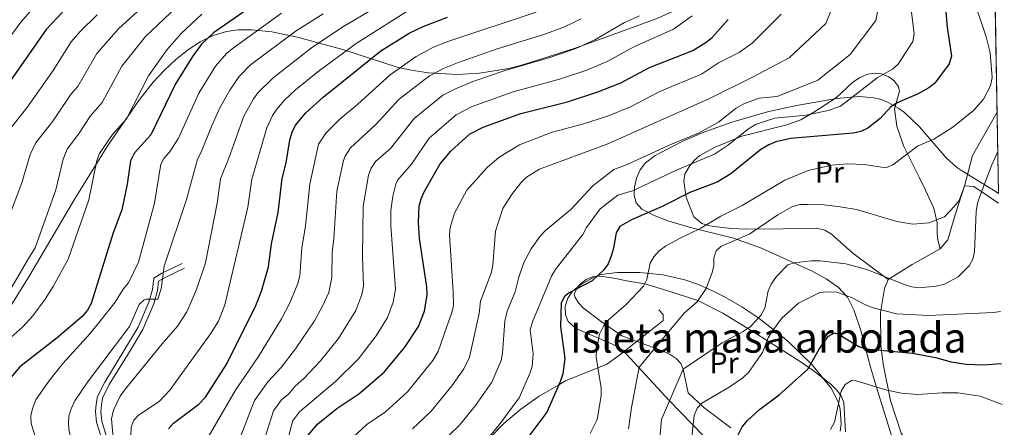
# Model space of a CAD drawing. Units: metres. Extents: x 627099 to 633968, y 4771258 to 4776014.
# Drawn here: x 628488 to 628817, y 4774302 to 4774438 of the extents above; entities that cross this region are included whole.
import ezdxf
from ezdxf.enums import TextEntityAlignment as Align

# ---------------------------------------------------------------- set-up
doc = ezdxf.new("R2010")
doc.units = ezdxf.units.M
doc.header["$MEASUREMENT"] = 0
doc.linetypes.add('DGN Style 2', pattern=[85.6812, 51.40872, -34.27248])
doc.linetypes.add('DGN Style 3', pattern=[119.95368, 85.6812, -34.27248])
for name, color, linetype, lineweight in [('Nivel 20', 7, 'Continuous', 0), ('Nivel 21', 7, 'Continuous', 0), ('Nivel 35', 7, 'Continuous', 0), ('Nivel 37', 7, 'Continuous', 0), ('Nivel 4', 7, 'Continuous', 0), ('Nivel 48', 7, 'Continuous', 0), ('Nivel 49', 7, 'Continuous', 0), ('Nivel 5', 7, 'Continuous', 0), ('Nivel 57', 7, 'Continuous', 0), ('Nivel 59', 7, 'Continuous', 0)]:
    doc.layers.add(name, color=color, linetype=linetype, lineweight=lineweight)
doc.styles.add('Style-Arial Narrow', font='txt')

msp = doc.modelspace()

# ---------------------------------------------------------------- linework, layer by layer
at = {"layer": 'Nivel 20', "color": 7, "linetype": 'DGN Style 2', "lineweight": 0, "extrusion": (0.4167452035199515, -0.8045797414166623, 0.4230542223462746), "elevation": -3579100.167675639, "flags": 128}
msp.add_lwpolyline([(2754197.290327989, 1671594.909286043), (2754206.65778273, 1671596.697159557), (2754217.384314083, 1671597.646277596)], dxfattribs=at)
at = {"layer": 'Nivel 20', "color": 7, "linetype": 'DGN Style 2', "lineweight": 0}
for points in [[(628778.3200000003, 4774351.040000001, 484.93), (628766.5100000016, 4774359.800000001, 486.76), (628759.2899999991, 4774366.17, 487.41), (628757.1099999994, 4774367.49, 487.76), (628754.3500000015, 4774368.119999999, 488.17), (628743.1000000015, 4774367.960000001, 489.23), (628730.8299999982, 4774367.800000001, 491.08), (628725.9200000018, 4774368, 491.71), (628721.0700000003, 4774368.59, 492.66), (628718.6600000001, 4774368.970000001, 493.56), (628716.0799999982, 4774369.710000001, 495.03), (628713.4100000001, 4774371.98, 497.14), (628711.7399999984, 4774376.220000001, 498.9), (628710.8500000015, 4774378.470000001, 499.83), (628710.0700000003, 4774383.9, 501.35), (628710.3399999999, 4774386.16, 502.28), (628711.9699999988, 4774388.91, 503.61), (628713.5599999987, 4774390.83, 504.22), (628715.4200000018, 4774392.449999999, 504.48), (628720.5199999996, 4774395.18, 504.24), (628729.4200000018, 4774398.859999999, 503.88), (628744.4400000013, 4774402.710000001, 503.49), (628749.1099999994, 4774404.380000001, 503.4), (628753.4600000009, 4774406.859999999, 503.47), (628761.0100000016, 4774411.810000001, 503.51), (628766.4499999993, 4774416.92, 504.15), (628768.6799999997, 4774418.4, 504.03), (628771.3200000003, 4774419.550000001, 503.61), (628773.6499999985, 4774419.960000001, 503.15), (628776.0799999982, 4774419.68, 502.66), (628778.5100000016, 4774418.65, 502.15), (628780.120000001, 4774417.48, 501.78), (628781.7199999988, 4774415.42, 501.21), (628782.1000000015, 4774413.890000001, 500.81), (628780.379999999, 4774407.960000001, 499.18), (628781.1499999985, 4774402.18, 497.56), (628783.4600000009, 4774395.42, 495.28), (628788.5899999999, 4774385.220000001, 491.71), (628790.7399999984, 4774380.85, 490.85), (628793.5, 4774374.84, 490.33), (628794.6000000015, 4774369.960000001, 490.65), (628794.629999999, 4774366.73, 490.5), (628794.75, 4774364.699999999, 490), (628795.629999999, 4774361.310000001, 488.6)], [(628795.629999999, 4774361.310000001, 488.49), (628798.2100000009, 4774364.220000001, 487.95), (628800.6099999994, 4774372.619999999, 487.2), (628803.8099999987, 4774382.310000001, 485.36), (628806.8999999985, 4774382.109999999, 483.85), (628815.1600000001, 4774376.540000001, 480.56)], [(628704.7300000004, 4774347.189999999, 492.49), (628696.9699999988, 4774349.540000001, 495.84), (628691.5500000007, 4774350.460000001, 497.56), (628686.6799999997, 4774351.5, 499.51), (628681.9400000013, 4774352.16, 500.8), (628679.5199999996, 4774351.880000001, 500.89), (628677.4499999993, 4774351.02, 500.91), (628675.4499999993, 4774349.51, 501.05), (628674.5300000012, 4774348.43, 500.91), (628673.4499999993, 4774346.130000001, 500.1), (628673.5899999999, 4774345.189999999, 499.72), (628674.8299999982, 4774343.189999999, 498.92), (628676.5, 4774341.439999999, 498.12), (628682.370000001, 4774337.01, 495.31), (628689.2800000012, 4774332.210000001, 491.44), (628703.1099999994, 4774327.140000001, 489.42), (628705.4200000018, 4774326.02, 488.56), (628707.4499999993, 4774324.65, 487.47), (628708.9899999984, 4774323.02, 486.25), (628709.8299999982, 4774321.060000001, 485), (628711.4299999997, 4774313.16, 480.39), (628716.75, 4774308.33, 478.22), (628725.7300000004, 4774301.460000001, 475.56)], [(628817.0599999987, 4774267.869999999, 458.16), (628813.4100000001, 4774269.08, 458.03), (628805.629999999, 4774273.609999999, 458.57), (628797.2300000004, 4774280.9, 460.08), (628789.6600000001, 4774290.09, 463.54), (628782.5899999999, 4774299.66, 466.46), (628779, 4774310.67, 470.02), (628776.629999999, 4774322.699999999, 474.88), (628775.7699999996, 4774329.060000001, 477.36), (628775.7100000009, 4774340.02, 480.39), (628777.0500000007, 4774348, 484.06), (628778.3200000003, 4774351.040000001, 486.01)], [(628764.0300000012, 4774300.16, 467.75), (628763.4299999997, 4774309.93, 471.1), (628762.5799999982, 4774312.17, 471.63), (628761.0500000007, 4774314.199999999, 471.86), (628759.0899999999, 4774316.060000001, 472.18), (628753.2199999988, 4774320.68, 473.67), (628748.5399999991, 4774323.880000001, 475.2), (628732.8500000015, 4774333.77, 482.84), (628723.0399999991, 4774339.77, 486.38), (628714.6999999993, 4774343.99, 489.14), (628704.7300000004, 4774347.189999999, 492.49)], [(628701.6900000013, 4774340.92, 478.45), (628703.0899999999, 4774339.369999999, 479.56), (628703.0899999999, 4774337.369999999, 480.62), (628700.9299999997, 4774335.57, 482.12), (628688.6600000001, 4774325.85, 490.45), (628684.3599999994, 4774322.800000001, 493.26), (628681.3200000003, 4774321.560000001, 495), (628670.4899999984, 4774317.15, 499.4), (628668.3000000007, 4774315.869999999, 500), (628661.7100000009, 4774312.040000001, 501.28), (628655.5700000003, 4774307.779999999, 501.97), (628649.8999999985, 4774302.960000001, 502.33), (628644.7600000016, 4774297.66, 502.59)]]:
    msp.add_polyline3d(points, dxfattribs=at)
at = {"layer": 'Nivel 21', "color": 7, "linetype": 'DGN Style 3', "lineweight": 0}
msp.add_polyline3d([(628484.5399999991, 4774262.310000001, 573.04), (628490.1099999994, 4774260.689999999, 570.57), (628495.9100000001, 4774260.51, 568.6800000000001), (628501.6099999994, 4774261.800000001, 567.47), (628511.5100000016, 4774265.140000001, 564.44), (628515.8599999994, 4774267.050000001, 563.15), (628520.5, 4774269.59, 561.94), (628521.9400000013, 4774269.779999999, 561.32), (628520.4100000001, 4774279.359999999, 561.4300000000001), (628515.1900000013, 4774299.1, 561.54), (628513.879999999, 4774303.33, 561.97), (628513.4899999984, 4774306.9, 562.72), (628513.75, 4774309.41, 563.26), (628514.2300000004, 4774312, 563.26), (628516.6099999994, 4774316.779999999, 563.36), (628523.0300000012, 4774327.24, 563.83), (628527.7300000004, 4774335.1, 564.62), (628531.3900000006, 4774343.48, 565.42), (628532.5300000012, 4774347.699999999, 565.75), (628532.9600000009, 4774351.5, 565.64), (628535.6999999993, 4774353.140000001, 563.91), (628542.5, 4774356.359999999, 561.32)], dxfattribs=at)
at = {"layer": 'Nivel 21', "color": 7, "linetype": 'Continuous', "lineweight": 0}
msp.add_polyline3d([(628523.7300000004, 4774269.720000001, 561.32), (628522.120000001, 4774279.73, 561.4300000000001), (628516.870000001, 4774299.58, 561.54), (628515.6000000015, 4774303.689999999, 561.97), (628515.25, 4774306.9, 562.72), (628515.4800000004, 4774309.16, 563.26), (628515.8999999985, 4774311.439999999, 563.26), (628518.1400000006, 4774315.93, 563.36), (628524.5199999996, 4774326.33, 563.83), (628529.2899999991, 4774334.300000001, 564.62), (628533.0399999991, 4774342.9, 565.42), (628534.25, 4774347.369999999, 565.75), (628534.6000000015, 4774350.439999999, 565.64), (628536.5199999996, 4774351.59, 563.91), (628543.25, 4774354.779999999, 561.32)], dxfattribs=at)
at = {"layer": 'Nivel 35', "color": 92, "linetype": 'DGN Style 3', "lineweight": 0}
for points in [[(628618.9499999993, 4774420.869999999, 552.17), (628624.7699999996, 4774419.99, 550.4300000000001), (628634.4499999993, 4774419.49, 547.8000000000001), (628641.8099999987, 4774419.9, 545.99), (628651.5899999999, 4774421.5, 543.87), (628655.0500000007, 4774422.390000001, 543.19), (628659.8399999999, 4774423.779999999, 542.71), (628674.1000000015, 4774428.390000001, 543.7), (628681.2100000009, 4774430.880000001, 543.41), (628701.0899999999, 4774438.210000001, 539.05), (628707.6999999993, 4774441.109999999, 537.45), (628714.2699999996, 4774444.6, 535.74), (628720.0899999999, 4774448.6, 534.14), (628725.6700000018, 4774453.25, 532.54), (628747.0199999996, 4774474.199999999, 525.94), (628756.2899999991, 4774481.98, 522.83), (628763.7800000012, 4774487.390000001, 518.89), (628773.4699999988, 4774493.16, 513.2), (628780.5700000003, 4774496.060000001, 510.11), (628787.5599999987, 4774497.49, 507.66), (628797.2600000016, 4774498.09, 504.44), (628807.3000000007, 4774497.779999999, 500.49), (628813.0599999987, 4774497.140000001, 497.46)], [(628485.2199999988, 4774342.210000001, 593.88), (628491.6000000015, 4774352.42, 592.78), (628506.6799999997, 4774378.140000001, 589.15), (628517.6000000015, 4774395.75, 585.87), (628527.9800000004, 4774410.83, 582.94), (628532.8399999999, 4774416.91, 581.74), (628536.4299999997, 4774420.800000001, 580.9300000000001), (628540.2600000016, 4774424.41, 580.1), (628544.3000000007, 4774427.640000001, 579.24), (628548.5100000016, 4774430.35, 578.35), (628552.8500000015, 4774432.449999999, 577.41), (628557.2899999991, 4774433.810000001, 576.41), (628561.1999999993, 4774434.34, 575.42), (628565.6999999993, 4774434.42, 573.8000000000001), (628572.4499999993, 4774433.720000001, 570.64), (628581.4899999984, 4774431.77, 565.9), (628588.2800000012, 4774429.98, 562.64), (628596.120000001, 4774427.84, 559.72), (628614.3200000003, 4774421.960000001, 553.62), (628618.9499999993, 4774420.869999999, 552.17)], [(628815.1099999994, 4774379.779999999, 497.14), (628814.3000000007, 4774380.24, 497.38), (628803.0700000003, 4774387.18, 500.84), (628801.129999999, 4774388.560000001, 501.64), (628797.6700000018, 4774391.640000001, 503.56), (628788.7100000009, 4774401.99, 510.38), (628783.7399999984, 4774406.76, 513.34), (628781.8399999999, 4774408.140000001, 514.12), (628778.2199999988, 4774410.17, 515.1), (628775.879999999, 4774411.07, 515.37), (628773.4800000004, 4774411.67, 515.32), (628768.5500000007, 4774412.109999999, 514.5600000000001), (628760.9899999984, 4774411.460000001, 512.63), (628753.4899999984, 4774410.140000001, 511.26), (628747.629999999, 4774409.08, 511.19), (628737.9800000004, 4774406.98, 511.74), (628726.0799999982, 4774403.6, 512.94), (628716.6799999997, 4774400.189999999, 513.74), (628709.6900000013, 4774397.15, 513.95), (628700.4699999988, 4774392.380000001, 513.33), (628697.1900000013, 4774389.970000001, 512.69), (628695.4699999988, 4774387.58, 512.07), (628694.2300000004, 4774384.800000001, 511.35), (628693.5399999991, 4774381.880000001, 510.6), (628693.4699999988, 4774379.07, 509.87), (628694.1000000015, 4774376.640000001, 509.22), (628695.9600000009, 4774374.52, 508.62), (628700.1600000001, 4774372.369999999, 507.9), (628704.6600000001, 4774370.619999999, 507.17), (628711.8000000007, 4774368.5, 506.09), (628726.5700000003, 4774364.779999999, 503.94), (628736, 4774361.5, 502.52), (628752.8999999985, 4774353.75, 500.06), (628757.5300000012, 4774351.26, 499.37), (628761.5599999987, 4774348.42, 498.68), (628764.6700000018, 4774345.09, 497.99), (628766.7899999991, 4774340.9, 497.24), (628769.1099999994, 4774334.02, 496.06), (628772.4200000018, 4774321.73, 493.45), (628774.7300000004, 4774313.970000001, 490.92), (628776.6600000001, 4774307.540000001, 487.36), (628779.8900000006, 4774297.199999999, 480.13)], [(628762.2199999988, 4774300.390000001, 477.58), (628762.5700000003, 4774302.74, 477.97), (628762.1999999993, 4774307.68, 478.88), (628761.5199999996, 4774310.140000001, 479.44), (628759.2199999988, 4774314.720000001, 480.88), (628752.8299999982, 4774322.65, 484.62), (628744.6499999985, 4774330.58, 489.35), (628735.0199999996, 4774338.08, 494.58), (628729.4100000001, 4774341.859999999, 497.89), (628723.629999999, 4774345.220000001, 501.28), (628719.5700000003, 4774347.27, 503.35), (628714.9499999993, 4774349.300000001, 505.23), (628710.3299999982, 4774350.92, 506.44), (628702.9600000009, 4774352.540000001, 507.33), (628695.3500000015, 4774353.310000001, 507.71), (628687.8099999987, 4774353.300000001, 508.26), (628682.4400000013, 4774352.68, 509.14), (628680.1499999985, 4774351.92, 509.62), (628675.8099999987, 4774349.48, 510.61), (628672.8299999982, 4774347.08, 511.28), (628671.2399999984, 4774344.82, 511.77), (628670.4400000013, 4774342.029999999, 512.22), (628670.4899999984, 4774339.220000001, 512.46), (628671.4200000018, 4774336.949999999, 512.28), (628673.5500000007, 4774335.130000001, 511.46), (628675.5100000016, 4774333.98, 510.64), (628686.4600000009, 4774329.359999999, 505.64), (628688.4600000009, 4774328.16, 504.66), (628690.7699999996, 4774326.210000001, 503.5)], [(628690.7699999996, 4774326.210000001, 503.5), (628705.1600000001, 4774310.58, 496.1), (628716.6000000015, 4774298.859999999, 490.27)]]:
    msp.add_polyline3d(points, dxfattribs=at)
at = {"layer": 'Nivel 4', "color": 30, "linetype": 'Continuous', "lineweight": 30, "flags": 128}
for points, elevation in [([(628795.8299999982, 4774459.08), (628798, 4774435.279999999), (628799.4400000013, 4774425.529999999), (628798.5899999999, 4774423.02), (628793.8200000003, 4774416.560000001), (628791.8299999982, 4774415.040000001), (628788.2699999996, 4774412.99), (628781.25, 4774409.960000001), (628779.120000001, 4774408.65), (628775.5500000007, 4774404.720000001), (628771.4299999997, 4774401.51), (628769.1499999985, 4774400.48), (628766.6099999994, 4774399.869999999), (628745.6900000013, 4774398.109999999), (628740.7199999988, 4774396.949999999), (628738.3900000006, 4774396.02), (628735.7399999984, 4774394.4), (628725.6700000018, 4774386.25), (628721.1600000001, 4774383.49), (628711.9800000004, 4774380.029999999), (628702.7699999996, 4774375.439999999), (628692.5700000003, 4774370.91), (628688.6700000018, 4774368.720000001), (628687.4499999993, 4774366.550000001), (628686.5700000003, 4774361.48), (628685.7399999984, 4774358.779999999), (628684.7199999988, 4774356.27), (628683.3099999987, 4774354.210000001), (628679.4600000009, 4774350.560000001), (628671.7800000012, 4774346.609999999), (628670.1400000006, 4774345.290000001), (628669.0700000003, 4774343.26), (628668.8000000007, 4774335.290000001), (628670.3099999987, 4774324.640000001), (628669.5599999987, 4774319.529999999), (628668.75, 4774316.880000001), (628664.2399999984, 4774306.76), (628656.2600000016, 4774296.02)], 500), ([(628570.7899999991, 4774445.83), (628552.9499999993, 4774433.390000001), (628548.9100000001, 4774429.57), (628545.8999999985, 4774425.52), (628540.25, 4774416.359999999), (628531.9699999988, 4774399.300000001), (628526.5700000003, 4774393.290000001), (628525.1799999997, 4774390.68), (628524.0899999999, 4774382.800000001), (628522.3099999987, 4774374.26), (628519.4299999997, 4774366.65), (628512.1099999994, 4774343.040000001), (628510.8099999987, 4774340.73), (628509.0300000012, 4774338.710000001), (628500.75, 4774331.59), (628488.2699999996, 4774321.869999999), (628482.9499999993, 4774315.51), (628480.129999999, 4774311.140000001), (628479.1600000001, 4774308.699999999), (628478.6099999994, 4774305.76), (628478.4299999997, 4774303.26)], 575), ([(628502.4899999984, 4774440.24), (628497.0100000016, 4774434.439999999), (628481.9400000013, 4774412.73)], 600), ([(628537.9400000013, 4774301.119999999), (628539.629999999, 4774303.08), (628548.0100000016, 4774309.390000001), (628550.25, 4774311.699999999), (628557.3599999994, 4774322.91), (628567.1099999994, 4774342.359999999), (628568.9299999997, 4774347.140000001), (628571.3099999987, 4774355.199999999), (628572.2699999996, 4774362.93), (628574.4800000004, 4774373.369999999), (628575.9200000018, 4774384.710000001), (628577.1900000013, 4774389.960000001), (628578.4400000013, 4774397.68), (628579.1999999993, 4774400.210000001), (628580.3299999982, 4774402.51), (628583.8099999987, 4774406.710000001), (628589.5799999982, 4774411.939999999), (628608.8599999994, 4774427.33), (628618.2699999996, 4774433.290000001), (628622.9100000001, 4774435.52), (628631.0399999991, 4774438.630000001)], 550), ([(628584.5799999982, 4774299), (628587.8000000007, 4774302.82), (628594.1799999997, 4774307.9), (628601.4899999984, 4774312.790000001), (628609.8999999985, 4774320.09), (628616.8000000007, 4774328.460000001), (628621.3500000015, 4774335.300000001), (628623.3599999994, 4774340.470000001), (628624.2699999996, 4774345.890000001), (628624.1999999993, 4774348.529999999), (628621.7300000004, 4774364.68), (628621.4499999993, 4774370.1), (628621.629999999, 4774375.52), (628622.2699999996, 4774377.939999999), (628623.3399999999, 4774380.300000001), (628628.6099999994, 4774389.609999999), (628632.1700000018, 4774393.869999999), (628638.4299999997, 4774399.540000001), (628642.9499999993, 4774401.890000001), (628655.6000000015, 4774406.460000001), (628671.1700000018, 4774410.390000001), (628681.3299999982, 4774413.699999999), (628689.0100000016, 4774416.699999999), (628698.5700000003, 4774421.810000001), (628713.0100000016, 4774427.51), (628717.4600000009, 4774430.210000001), (628719.4899999984, 4774431.83), (628724.8299999982, 4774437.790000001)], 525), ([(628727.1400000006, 4774297.18), (628729.5199999996, 4774301.84), (628731.3200000003, 4774303.91), (628735.3299999982, 4774307.66), (628741.8099999987, 4774312.540000001), (628751.4899999984, 4774321.050000001), (628755.1700000018, 4774327.76), (628756.629999999, 4774329.84), (628758.3900000006, 4774332.07), (628760.3299999982, 4774333.18), (628761.7100000009, 4774332.73), (628768.4200000018, 4774328.619999999), (628770.9699999988, 4774327.9), (628786.379999999, 4774326.390000001), (628794.0399999991, 4774324.939999999), (628799.2699999996, 4774323.58), (628804.2800000012, 4774322.779999999), (628810.0300000012, 4774322.5), (628816.1000000015, 4774322.960000001)], 474.9999999999999)]:
    msp.add_lwpolyline(points, dxfattribs=dict(at, elevation=elevation))
at = {"layer": 'Nivel 49', "color": 7, "linetype": 'Continuous', "lineweight": 0, "extrusion": (4.761343707259943e-05, -0.002725811207239156, 0.9999962838362068), "elevation": -12486.9797107234, "flags": 128}
msp.add_lwpolyline([(628813.0356013551, 4774480.840191603), (628815.0856165886, 4774363.479755605)], dxfattribs=at)
at = {"layer": 'Nivel 5', "color": 30, "linetype": 'Continuous', "lineweight": 0, "flags": 128}
for points, elevation in [([(628474.9299999997, 4774418.35), (628488.5799999982, 4774436.99), (628493.120000001, 4774442.140000001)], 605), ([(628542.7399999984, 4774443.92), (628530.2699999996, 4774432.18), (628522.3000000007, 4774422.24), (628515.7100000009, 4774410.07), (628511.8999999985, 4774405.640000001), (628507.8900000006, 4774399.5), (628504.0700000003, 4774394.58), (628502.75, 4774391.25), (628500.2800000012, 4774380.93), (628493.3299999982, 4774361.640000001)], 585), ([(628531.3299999982, 4774443.92), (628521.1600000001, 4774434.66), (628514.0100000016, 4774426.52), (628507.5700000003, 4774415.449999999), (628505.4100000001, 4774413.050000001), (628499.2600000016, 4774403.93), (628493.5100000016, 4774396.529999999)], 590), ([(628620.25, 4774442.279999999), (628600.5399999991, 4774429.779999999), (628588.3099999987, 4774420.779999999), (628580.370000001, 4774414.34), (628576.5599999987, 4774410.76), (628574.0399999991, 4774407.92), (628572.6799999997, 4774405.82), (628570.7399999984, 4774401.699999999), (628565.6900000013, 4774384.5), (628564.3599999994, 4774375.199999999), (628556.7399999984, 4774342.57), (628554.5899999999, 4774337.119999999), (628551.8999999985, 4774332.84), (628538.3299999982, 4774314.07), (628534.7699999996, 4774310.34), (628527.8599999994, 4774305.67), (628526.3099999987, 4774304.050000001), (628525.4699999988, 4774301.699999999), (628525.370000001, 4774298.98), (628526.0599999987, 4774296.48), (628535.6000000015, 4774276.82), (628539.6099999994, 4774267.449999999), (628540.1600000001, 4774264.960000001), (628539.9600000009, 4774262.460000001)], 555), ([(628764.5799999982, 4774389.640000001), (628770.2300000004, 4774389.380000001), (628777.4800000004, 4774388.34), (628779.879999999, 4774389.310000001), (628788.0599999987, 4774395.48), (628793.5199999996, 4774397.92), (628799.9200000018, 4774401.83), (628806.7699999996, 4774407.449999999), (628810.0799999982, 4774411.25), (628812.4100000001, 4774415.710000001), (628812.9699999988, 4774418.460000001), (628812.3200000003, 4774426.699999999), (628811.0300000012, 4774432.08), (628806.8500000015, 4774444.41)], 495), ([(628514.0500000007, 4774439.35), (628508.3200000003, 4774433.66), (628505.4400000013, 4774430.369999999), (628499.4400000013, 4774420.84), (628490.5899999999, 4774408.32), (628483.7899999991, 4774399.73), (628481.6600000001, 4774396.33), (628478.5, 4774388.82)], 595), ([(628549.0199999996, 4774439.59), (628542.0899999999, 4774433.18), (628537.4299999997, 4774427.779999999), (628531.2800000012, 4774419.07), (628523.8399999999, 4774404.68), (628519.2300000004, 4774399.460000001), (628514.9100000001, 4774393.040000001), (628514.0199999996, 4774390.699999999), (628511.3000000007, 4774377.59), (628504.3500000015, 4774357.77), (628499.4400000013, 4774348.689999999), (628496.7600000016, 4774344.48), (628492.5700000003, 4774338.869999999), (628489.1999999993, 4774335.17), (628485.2300000004, 4774331.689999999)], 580), ([(628606.6799999997, 4774441.6), (628596.1400000006, 4774435.359999999), (628585.6999999993, 4774428.380000001), (628572.8500000015, 4774418.35), (628567.7600000016, 4774413.33), (628566.2899999991, 4774411.300000001), (628563.0700000003, 4774405.6), (628558.0799999982, 4774391.49), (628555.3000000007, 4774384.619999999), (628554.1600000001, 4774376.49), (628550.2800000012, 4774356.529999999), (628547.2300000004, 4774347.720000001), (628544.0100000016, 4774340.18), (628540.9299999997, 4774335.439999999), (628535.7600000016, 4774329.560000001), (628523.5799999982, 4774314.540000001), (628521.8000000007, 4774312.109999999)], 560), ([(628575.6600000001, 4774439.939999999), (628559.129999999, 4774428.060000001), (628557.2399999984, 4774426.42), (628553.6499999985, 4774422.189999999), (628548.0899999999, 4774413.220000001), (628541.1099999994, 4774397.99), (628538.0899999999, 4774393.4), (628536.379999999, 4774391.470000001), (628535.3299999982, 4774389.48), (628533.25, 4774376.52), (628527.8900000006, 4774356.76), (628524.5300000012, 4774349.939999999), (628522.7899999991, 4774347.779999999)], 570), ([(628589.5799999982, 4774439.68), (628580.5399999991, 4774434.060000001), (628565.2899999991, 4774422.720000001), (628561.4800000004, 4774418.74), (628558.3500000015, 4774414.199999999), (628555.1700000018, 4774408.550000001), (628552.25, 4774402.140000001), (628548.8200000003, 4774393.48)], 565), ([(628551.1700000018, 4774298.43), (628560.3000000007, 4774314.109999999), (628567.9800000004, 4774325.290000001), (628575.6700000018, 4774337.9), (628578.4499999993, 4774343.27), (628581.1000000015, 4774349.73), (628581.7199999988, 4774352.25), (628582.4299999997, 4774361.529999999), (628583.629999999, 4774368.92), (628585.0599999987, 4774382.869999999), (628588.0300000012, 4774396.23), (628590.4400000013, 4774399.890000001), (628595.1999999993, 4774404.630000001), (628601.1499999985, 4774409.560000001), (628611.9600000009, 4774419.390000001), (628620.6099999994, 4774425.470000001), (628626.4600000009, 4774428.560000001), (628631.5599999987, 4774430.57), (628660.6499999985, 4774440.26)], 545), ([(628569.0899999999, 4774294.880000001), (628572.9600000009, 4774307.18), (628575.620000001, 4774310.859999999), (628577.9699999988, 4774312.73), (628580.2100000009, 4774315.43), (628583.1600000001, 4774317.99), (628588.6600000001, 4774323.9), (628594.6900000013, 4774331.310000001), (628600.4600000009, 4774340.640000001), (628602.4499999993, 4774346.050000001), (628603.0500000007, 4774348.82), (628602.75, 4774358.74), (628602.9600000009, 4774375.460000001), (628604.7399999984, 4774385.84), (628605.629999999, 4774388.17), (628607.0599999987, 4774390.359999999), (628612.0799999982, 4774394.74), (628620, 4774404.73), (628629.5199999996, 4774412.51), (628633.5599999987, 4774414.619999999), (628639.6000000015, 4774417.09), (628650.3500000015, 4774420.810000001), (628665.3099999987, 4774425.119999999), (628673.8999999985, 4774428.130000001), (628680.3099999987, 4774431.050000001), (628690.25, 4774436.810000001), (628695.2399999984, 4774439.01)], 535), ([(628576.8599999994, 4774293.83), (628579.2899999991, 4774303.710000001), (628581.7100000009, 4774306.84), (628593.7199999988, 4774316.92), (628601.3399999999, 4774324.540000001), (628607.2300000004, 4774332.189999999), (628611.0599999987, 4774338.32), (628612.9499999993, 4774343.41), (628613.6700000018, 4774347.75), (628612.1900000013, 4774368.92), (628612.1799999997, 4774374.029999999), (628612.8599999994, 4774378.82), (628613.8099999987, 4774382.810000001), (628614.5100000016, 4774384.279999999), (628619.0899999999, 4774389.57), (628625.0199999996, 4774398.199999999), (628633.9800000004, 4774406.02), (628639.3599999994, 4774408.74), (628652.9699999988, 4774413.630000001), (628668.5399999991, 4774417.859999999), (628677.6099999994, 4774420.92), (628684.6600000001, 4774423.869999999), (628693.3099999987, 4774428.710000001), (628706.5399999991, 4774434.65), (628712.7800000012, 4774439.060000001)], 530), ([(628742.5399999991, 4774439.630000001), (628732.8299999982, 4774429.92), (628728.5500000007, 4774426.779999999), (628721.6400000006, 4774423.369999999), (628715.9299999997, 4774419.58), (628702.0300000012, 4774413.74), (628692.2100000009, 4774408.67), (628684.5799999982, 4774405.59), (628676.2300000004, 4774402.85), (628666.0700000003, 4774400.23), (628655.1799999997, 4774396.01), (628648.3900000006, 4774391.890000001), (628644.379999999, 4774388.380000001), (628637.5700000003, 4774380.790000001), (628633.3900000006, 4774373.220000001), (628631.9699999988, 4774368.390000001), (628631.7800000012, 4774365.890000001), (628633.0199999996, 4774346.9), (628633.0500000007, 4774342.18), (628632.4600000009, 4774339.720000001), (628630.8399999999, 4774335.300000001), (628627.9499999993, 4774327), (628626.1400000006, 4774324), (628617.7600000016, 4774313.550000001), (628610.4299999997, 4774306.84), (628604.1400000006, 4774302.6), (628598.1099999994, 4774297.050000001)], 520), ([(628759.0599999987, 4774440.41), (628757.4699999988, 4774436.540000001), (628745.1900000013, 4774425.060000001), (628732.9600000009, 4774418.59), (628718.6000000015, 4774411.49), (628684.629999999, 4774396.32), (628661.8200000003, 4774387.91), (628657.4299999997, 4774385.130000001), (628655.5500000007, 4774383.34), (628652.4600000009, 4774379.290000001), (628649.5700000003, 4774374.689999999), (628647.1099999994, 4774367.119999999), (628646.1900000013, 4774355.880000001), (628645.7399999984, 4774353.42), (628642.0599999987, 4774343.82), (628641.6799999997, 4774339.67), (628638.4100000001, 4774325.07), (628636.5700000003, 4774321.23), (628632.5899999999, 4774315.48), (628625.6099999994, 4774307.02), (628619.3999999985, 4774301.199999999)], 515), ([(628774.6900000013, 4774440.51), (628774.1000000015, 4774437.540000001), (628765.5700000003, 4774426.1), (628754.7600000016, 4774417.529999999), (628741.1900000013, 4774412.1), (628735.1700000018, 4774411.59), (628730.0199999996, 4774409.699999999), (628727.5, 4774408.17), (628721.620000001, 4774403.59), (628714.9100000001, 4774399.92), (628705.9600000009, 4774396.18), (628691.0899999999, 4774389.369999999), (628686.6099999994, 4774387.74), (628679.6099999994, 4774382.300000001), (628672.2899999991, 4774374.35), (628663.8599999994, 4774367.369999999), (628662.0399999991, 4774365.439999999), (628659.0500000007, 4774361.220000001), (628656.620000001, 4774356.65), (628654.9499999993, 4774351.77), (628653.6900000013, 4774346.85), (628651.0199999996, 4774340.41), (628650.2100000009, 4774337.109999999), (628649.5, 4774326.41), (628649.0100000016, 4774323.93), (628645.9499999993, 4774316.75), (628640.4800000004, 4774309), (628635.0500000007, 4774302.41), (628625.370000001, 4774292.98)], 510), ([(628786.0100000016, 4774440.33), (628786.9699999988, 4774433), (628786.4800000004, 4774430.52), (628781.5899999999, 4774422.92), (628779.6900000013, 4774421.290000001), (628774.6400000006, 4774418.359999999), (628764.1400000006, 4774410.23), (628762.1099999994, 4774408.76), (628758.25, 4774407.449999999), (628750.8999999985, 4774405.880000001), (628740.3900000006, 4774404.85), (628734.1999999993, 4774402.859999999), (628731.620000001, 4774401.279999999), (628724.620000001, 4774395.710000001), (628720.2699999996, 4774392.83), (628707.8299999982, 4774387.6), (628692.8500000015, 4774380.609999999), (628688.0100000016, 4774379.16), (628682.0300000012, 4774374.619999999), (628677.4899999984, 4774368.359999999), (628676.2899999991, 4774366.02), (628667.0700000003, 4774354.27), (628665.870000001, 4774352.08), (628659.5300000012, 4774336.93), (628658.6499999985, 4774334.24), (628659.7100000009, 4774326.210000001), (628659.3399999999, 4774322.01), (628658.629999999, 4774319.609999999), (628655.0300000012, 4774311.51), (628648.370000001, 4774302.51), (628638.7399999984, 4774290.960000001)], 505), ([(628561.2899999991, 4774296.77), (628566.629999999, 4774310.640000001), (628571.0799999982, 4774316.83), (628575.5700000003, 4774321.640000001), (628580.3599999994, 4774327.82), (628586.6900000013, 4774337.23), (628589.25, 4774341.869999999), (628591.4299999997, 4774346.68), (628592.4299999997, 4774351.790000001), (628592.5899999999, 4774360.140000001), (628593.1400000006, 4774364.449999999), (628594.120000001, 4774380.540000001), (628596.3099999987, 4774390.73), (628596.8599999994, 4774392.24), (628598.6600000001, 4774394.99), (628607.1000000015, 4774402.74), (628614.9699999988, 4774411.25), (628625.0700000003, 4774418.99), (628630.0100000016, 4774421.59), (628634.4100000001, 4774423.4), (628647.7199999988, 4774427.99), (628663.2800000012, 4774432.790000001), (628670.1900000013, 4774435.35), (628675.7100000009, 4774438.08)], 540), ([(628691.5300000012, 4774301.119999999), (628692.5300000012, 4774308.310000001), (628695.1099999994, 4774321.779999999), (628700.4600000009, 4774328.18), (628710.120000001, 4774339.75), (628714.4699999988, 4774343.529999999), (628717.5300000012, 4774347.99), (628719.3999999985, 4774353.02), (628720.0100000016, 4774355.6), (628720.0899999999, 4774358.199999999), (628720.8500000015, 4774360.58), (628722.3999999985, 4774362.08), (628732.0899999999, 4774366.310000001), (628741.4600000009, 4774372.630000001), (628746.0599999987, 4774375.26), (628748.7800000012, 4774376.029999999), (628751.3399999999, 4774376.109999999), (628756.9100000001, 4774375.92), (628762.25, 4774375.290000001), (628767.7100000009, 4774374.41), (628781.1499999985, 4774370.33), (628786.5100000016, 4774369.439999999), (628791.8200000003, 4774369.98), (628797.0300000012, 4774371.99), (628800.4600000009, 4774375.460000001), (628801.9899999984, 4774377.439999999), (628803.7100000009, 4774382.140000001), (628806.4400000013, 4774392.369999999), (628814.629999999, 4774406.84)], 490), ([(628493.5100000016, 4774396.529999999), (628491.7100000009, 4774392.77), (628488.9100000001, 4774383.34), (628481.870000001, 4774364.76)], 590), ([(628548.8200000003, 4774393.48), (628547.5500000007, 4774391.23), (628543.9699999988, 4774377.779999999), (628536.5, 4774355.49), (628535.4800000004, 4774347.859999999), (628534.2899999991, 4774344.48), (628530.4100000001, 4774344.48), (628529.7899999991, 4774344.26), (628528.0700000003, 4774342.68), (628524.879999999, 4774335.380000001), (628510.870000001, 4774316.75), (628506.620000001, 4774310.560000001), (628505.3900000006, 4774307.890000001), (628504.6700000018, 4774305.35), (628504.5, 4774302.859999999), (628504.7600000016, 4774300.279999999), (628509.3099999987, 4774282.439999999), (628510.5, 4774275.040000001), (628510.75, 4774264.470000001), (628510.4200000018, 4774261.92), (628509.4200000018, 4774258.51), (628508.2100000009, 4774256.32), (628499.8500000015, 4774245.76), (628481.4899999984, 4774224.66)], 565), ([(628764.1099999994, 4774356.24), (628771.4299999997, 4774354.23), (628783.5899999999, 4774349.32), (628786.129999999, 4774348.529999999), (628788.6000000015, 4774348.18), (628794.2600000016, 4774348.75), (628797.1400000006, 4774349.43), (628801.6499999985, 4774351.939999999), (628805.3200000003, 4774355.630000001), (628806.5700000003, 4774357.82), (628807.129999999, 4774360.26), (628807.6799999997, 4774373.74), (628808.129999999, 4774376.460000001), (628809.0300000012, 4774379.040000001), (628812.9299999997, 4774389.300000001), (628814.8599999994, 4774393.720000001)], 485), ([(628678.6999999993, 4774299.619999999), (628681.0799999982, 4774304.23), (628682.4299999997, 4774312.23), (628682.370000001, 4774314.82), (628680.7800000012, 4774325.08), (628680.8299999982, 4774327.58), (628681.8999999985, 4774332.810000001), (628683.1799999997, 4774335.49), (628684.7600000016, 4774337.43), (628690.8299999982, 4774342.77), (628696.5799999982, 4774348.76), (628697.7100000009, 4774350.99), (628698.75, 4774356.439999999), (628699.9899999984, 4774358.619999999), (628701.7300000004, 4774360.560000001), (628703.9499999993, 4774362.16), (628708.3500000015, 4774364.630000001), (628715.7300000004, 4774368.119999999), (628722.4200000018, 4774372.17), (628729.5300000012, 4774375.67), (628743.7199999988, 4774384.210000001), (628751.5799999982, 4774387.449999999), (628759.4899999984, 4774389.17), (628764.5799999982, 4774389.640000001)], 495), ([(628493.3299999982, 4774361.640000001), (628491.4299999997, 4774358.640000001), (628482.2699999996, 4774342.810000001)], 585), ([(628701.9699999988, 4774298.01), (628702.5899999999, 4774304.220000001), (628709.8299999982, 4774321.060000001), (628722.879999999, 4774329.880000001), (628729.8599999994, 4774333.640000001), (628732.3099999987, 4774335.310000001), (628735.7800000012, 4774339.01), (628737.0700000003, 4774341.470000001), (628738.1799999997, 4774347.210000001), (628739.1999999993, 4774349.49), (628740.9400000013, 4774352.02), (628744.7399999984, 4774355.869999999), (628746.8399999999, 4774356.560000001), (628752.5100000016, 4774357.210000001), (628755.6000000015, 4774357.199999999), (628764.1099999994, 4774356.24)], 485), ([(628522.7899999991, 4774347.779999999), (628520.0799999982, 4774343.48), (628514.9499999993, 4774336.960000001), (628511.629999999, 4774332.880000001), (628502.5599999987, 4774322.92), (628497.8900000006, 4774317.08), (628493.6499999985, 4774310.82), (628492.5300000012, 4774307.9), (628491.9699999988, 4774305.449999999), (628492.0700000003, 4774302.949999999), (628498.8999999985, 4774280.960000001), (628499.7600000016, 4774277.02), (628499.6600000001, 4774274.49), (628496.4699999988, 4774263.1), (628493.1900000013, 4774255.279999999), (628484.129999999, 4774242.300000001)], 570), ([(628712.5300000012, 4774297.52), (628713.4299999997, 4774305.560000001), (628714.4299999997, 4774308.01), (628716.0700000003, 4774309.710000001), (628725.2100000009, 4774315.1), (628729.7399999984, 4774318.210000001), (628731.5799999982, 4774319.949999999), (628736.2899999991, 4774326.640000001), (628738.2300000004, 4774331.59), (628739.6099999994, 4774333.91), (628742.8000000007, 4774338.060000001), (628748.370000001, 4774343.109999999), (628755.4100000001, 4774346.640000001), (628757.8999999985, 4774346.949999999), (628761.1400000006, 4774346.779999999), (628766.0399999991, 4774344.970000001), (628770.7399999984, 4774342.51), (628773.3099999987, 4774341.550000001), (628781.0500000007, 4774339.57), (628791.7300000004, 4774339.040000001), (628813.4600000009, 4774339.98)], 480), ([(628813.4600000009, 4774339.98), (628815.7899999991, 4774340.35)], 480), ([(628816.3299999982, 4774309.26), (628809.0199999996, 4774312.119999999), (628801.5399999991, 4774313.130000001), (628796.3500000015, 4774313.16), (628788.120000001, 4774312.630000001), (628782.75, 4774313.029999999), (628777.7800000012, 4774314.07), (628767.5500000007, 4774317.189999999), (628765.9800000004, 4774317.300000001), (628763.8999999985, 4774315.91), (628762.5599999987, 4774313.74), (628760.3299999982, 4774303.33), (628759.0300000012, 4774300.9)], 470), ([(628521.8000000007, 4774312.109999999), (628519.5199999996, 4774307.41), (628518.9200000018, 4774304.460000001), (628519.3099999987, 4774299.41), (628524.2600000016, 4774281.02), (628526.3999999985, 4774271.23), (628524.5799999982, 4774266.560000001), (628524.6600000001, 4774258.32), (628524.0899999999, 4774255.91), (628521.129999999, 4774250.800000001), (628517.7399999984, 4774246.710000001), (628513.5, 4774243.02), (628500.6799999997, 4774233.85), (628493.3999999985, 4774227.119999999), (628488.8399999999, 4774221.43), (628486.6600000001, 4774216.859999999)], 560)]:
    msp.add_lwpolyline(points, dxfattribs=dict(at, elevation=elevation))
at = {"layer": 'Nivel 57', "color": 92, "linetype": 'DGN Style 3', "lineweight": 0}
for points in [[(628779.8900000006, 4774297.199999999, 480.13), (628776.6600000001, 4774307.540000001, 487.36), (628774.7300000004, 4774313.970000001, 490.92), (628772.4200000018, 4774321.73, 493.45), (628769.1099999994, 4774334.02, 496.06), (628766.7899999991, 4774340.9, 497.24), (628764.6700000018, 4774345.09, 497.99), (628761.5599999987, 4774348.42, 498.68), (628757.5300000012, 4774351.26, 499.37), (628752.8999999985, 4774353.75, 500.06), (628736, 4774361.5, 502.52), (628726.5700000003, 4774364.779999999, 503.94), (628711.8000000007, 4774368.5, 506.09), (628704.6600000001, 4774370.619999999, 507.17), (628700.1600000001, 4774372.369999999, 507.9), (628695.9600000009, 4774374.52, 508.62), (628694.1000000015, 4774376.640000001, 509.22), (628693.4699999988, 4774379.07, 509.87), (628693.5399999991, 4774381.880000001, 510.6), (628694.2300000004, 4774384.800000001, 511.35), (628695.4699999988, 4774387.58, 512.07), (628697.1900000013, 4774389.970000001, 512.69), (628700.4699999988, 4774392.380000001, 513.33), (628709.6900000013, 4774397.15, 513.95), (628716.6799999997, 4774400.189999999, 513.74), (628726.0799999982, 4774403.6, 512.94), (628737.9800000004, 4774406.98, 511.74), (628747.629999999, 4774409.08, 511.19), (628753.4899999984, 4774410.140000001, 511.26), (628760.9899999984, 4774411.460000001, 512.63), (628768.5500000007, 4774412.109999999, 514.5600000000001), (628773.4800000004, 4774411.67, 515.32), (628775.879999999, 4774411.07, 515.37), (628778.2199999988, 4774410.17, 515.1), (628781.8399999999, 4774408.140000001, 514.12), (628783.7399999984, 4774406.76, 513.34), (628788.7100000009, 4774401.99, 510.38), (628797.6700000018, 4774391.640000001, 503.56), (628801.129999999, 4774388.560000001, 501.64), (628803.0700000003, 4774387.18, 500.84), (628814.3000000007, 4774380.24, 497.38), (628815.1099999994, 4774379.779999999, 497.14), (628813.0599999987, 4774497.140000001, 497.46)], [(628701.0899999999, 4774438.210000001, 539.05), (628681.2100000009, 4774430.880000001, 543.41), (628674.1000000015, 4774428.390000001, 543.7), (628659.8399999999, 4774423.779999999, 542.71), (628655.0500000007, 4774422.390000001, 543.19), (628651.5899999999, 4774421.5, 543.87), (628641.8099999987, 4774419.9, 545.99), (628634.4499999993, 4774419.49, 547.8000000000001), (628624.7699999996, 4774419.99, 550.4300000000001), (628618.9499999993, 4774420.869999999, 552.17), (628614.3200000003, 4774421.960000001, 553.62), (628596.120000001, 4774427.84, 559.72), (628588.2800000012, 4774429.98, 562.64), (628581.4899999984, 4774431.77, 565.9), (628572.4499999993, 4774433.720000001, 570.64), (628565.6999999993, 4774434.42, 573.8000000000001), (628561.1999999993, 4774434.34, 575.42), (628557.2899999991, 4774433.810000001, 576.41), (628552.8500000015, 4774432.449999999, 577.41), (628548.5100000016, 4774430.35, 578.35), (628544.3000000007, 4774427.640000001, 579.24), (628540.2600000016, 4774424.41, 580.1), (628536.4299999997, 4774420.800000001, 580.9300000000001), (628532.8399999999, 4774416.91, 581.74), (628527.9800000004, 4774410.83, 582.94), (628517.6000000015, 4774395.75, 585.87), (628506.6799999997, 4774378.140000001, 589.15), (628491.6000000015, 4774352.42, 592.78), (628485.2199999988, 4774342.210000001, 593.88)]]:
    msp.add_polyline3d(points, dxfattribs=at)
at = {"layer": 'Nivel 59', "color": 7, "linetype": 'Continuous', "lineweight": 0}
msp.add_polyline3d([(628762.2199999988, 4774300.390000001, 477.58), (628762.5700000003, 4774302.74, 477.97), (628762.1999999993, 4774307.68, 478.88), (628761.5199999996, 4774310.140000001, 479.44), (628759.2199999988, 4774314.720000001, 480.88), (628752.8299999982, 4774322.65, 484.62), (628744.6499999985, 4774330.58, 489.35), (628735.0199999996, 4774338.08, 494.58), (628729.4100000001, 4774341.859999999, 497.89), (628723.629999999, 4774345.220000001, 501.28), (628719.5700000003, 4774347.27, 503.35), (628714.9499999993, 4774349.300000001, 505.23), (628710.3299999982, 4774350.92, 506.44), (628702.9600000009, 4774352.540000001, 507.33), (628695.3500000015, 4774353.310000001, 507.71), (628687.8099999987, 4774353.300000001, 508.26), (628682.4400000013, 4774352.68, 509.14), (628680.1499999985, 4774351.92, 509.62), (628675.8099999987, 4774349.48, 510.61), (628672.8299999982, 4774347.08, 511.28), (628671.2399999984, 4774344.82, 511.77), (628670.4400000013, 4774342.029999999, 512.22), (628670.4899999984, 4774339.220000001, 512.46), (628671.4200000018, 4774336.949999999, 512.28), (628673.5500000007, 4774335.130000001, 511.46), (628675.5100000016, 4774333.98, 510.64), (628686.4600000009, 4774329.359999999, 505.64), (628688.4600000009, 4774328.16, 504.66), (628690.7699999996, 4774326.210000001, 503.5), (628705.1600000001, 4774310.58, 496.1), (628716.6000000015, 4774298.859999999, 490.27)], dxfattribs=at)

# ---------------------------------------------------------------- texts
at = {"layer": 'Nivel 37', "color": 92, "linetype": 'Continuous', "lineweight": 0, "style": 'Style-Arial Narrow'}
for p in [(628758.6508149989, 4774386.829979999, 494.15), (628723.4708149992, 4774323.179979999, 482.83)]:
    msp.add_text('Pr', height=6.99996, dxfattribs=at).set_placement(p, align=Align.MIDDLE_CENTER)
at = {"layer": 'Nivel 48', "color": 6, "linetype": 'Continuous', "lineweight": 0, "style": 'Style-Arial Narrow'}
msp.add_text('Isleta masa arbolada', height=9.99996, dxfattribs=at).set_placement((628738.2236073427, 4774331.589979999, 480), align=Align.MIDDLE_CENTER)

doc.saveas('drawing.dxf')
